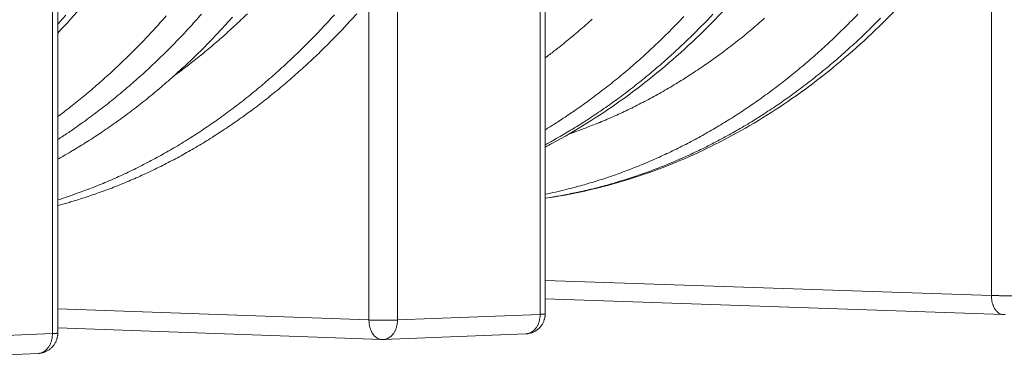
# Model space of a CAD drawing. Units: millimetres. Extents: x 399 to 14496, y 263 to 10101.
# Drawn here: x 9257 to 10153, y 5831 to 6140 of the extents above; entities that cross this region are included whole.
import ezdxf

# ---------------------------------------------------------------- set-up
doc = ezdxf.new("R2010")
doc.units = ezdxf.units.MM
doc.header["$LTSCALE"] = 50
doc.layers.add('Visible (ISO)', color=7, linetype='Continuous', lineweight=9)
doc.layers.add('Visible Narrow (ISO)', color=7, linetype='Continuous', lineweight=9)

msp = doc.modelspace()

# ---------------------------------------------------------------- linework, layer by layer
at = {"layer": 'Visible (ISO)'}
for p, q in [((9734.69, 5872.5), (9734.69, 6174.81)), ((9291.18, 5855.03), (9291.18, 6162.67)), ((10151.83, 5871.83), (9734.69, 5886.18)), ((10153.17, 5871.83), (10151.83, 5871.83)), ((9585.99, 5849.12), (9291.18, 5859.72)), ((9587.39, 5849.12), (9717.22, 5854.33)), ((9587.39, 5849.12), (9585.99, 5849.12)), ((9138.75, 5831.12), (9273.39, 5836.52))]:
    msp.add_line(p, q, dxfattribs=at)
at = {"layer": 'Visible (ISO)', "flags": 128}
for points in [[(9291.18, 5971.13, 0.003817), (9300.51, 5973.7, 0.007424), (9305.27, 5975.13, 0.000226), (9318.52, 5979.33, 0.003817), (9319.3, 5979.58, 0.003773), (9326.31, 5981.99, 0.003786), (9333.26, 5984.48, 0.003739), (9340.23, 5987.11, 0.003753), (9347.13, 5989.83, 0.003702), (9354.06, 5992.68, 0.003718), (9360.92, 5995.62, 0.003664), (9367.8, 5998.7, 0.00368), (9374.61, 6001.86, 0.003624), (9381.44, 6005.15, 0.003641), (9388.2, 6008.53, 0.003582), (9394.98, 6012.04, 0.003601), (9401.67, 6015.63, 0.00354), (9408.39, 6019.36, 0.003559), (9415.02, 6023.17, 0.003496), (9421.68, 6027.12, 0.003515), (9428.25, 6031.14, 0.003452), (9434.84, 6035.3, 0.003471), (9441.34, 6039.53, 0.003407), (9447.87, 6043.9, 0.003427), (9454.29, 6048.34, 0.003361), (9460.74, 6052.92, 0.003381), (9467.09, 6057.57, 0.003315), (9473.47, 6062.36, 0.003336), (9479.74, 6067.21, 0.003269), (9486.03, 6072.2, 0.00329), (9492.21, 6077.25, 0.003224), (9498.42, 6082.45, 0.003244), (9504.52, 6087.7, 0.003178), (9510.64, 6093.1, 0.003199), (9516.65, 6098.54, 0.003133), (9522.68, 6104.14, 0.003153), (9528.59, 6109.78, 0.003088), (9534.52, 6115.57, 0.003109), (9540.34, 6121.4, 0.003044), (9546.17, 6127.39, 0.003064), (9551.89, 6133.4, 0.003001), (9552.4, 6133.95, 0.000141), (9563.24, 6145.77, 0.005838)], [(9291.18, 6052.16, 0.003386), (9299.83, 6058.71, 0.006621), (9304.18, 6062.15, 0.000179), (9316.37, 6072.05, 0.003386), (9317.01, 6072.58, 0.003314), (9323.39, 6077.98, 0.003337), (9329.66, 6083.43, 0.003265), (9335.95, 6089.05, 0.003287), (9342.12, 6094.71, 0.003216), (9348.31, 6100.53, 0.003238), (9354.38, 6106.4, 0.003168), (9360.47, 6112.43, 0.00319), (9366.44, 6118.5, 0.003121), (9372.42, 6124.74, 0.003142), (9378.28, 6131, 0.003074), (9384.15, 6137.44, 0.003095), (9389.91, 6143.9, 0.003028)], [(9291.18, 6031.26, 0.003477), (9300.01, 6037.07, 0.006792), (9304.46, 6040.13, 0.000188), (9316.93, 6048.95, 0.003477), (9317.6, 6049.44, 0.003407), (9324.14, 6054.28, 0.003429), (9330.57, 6059.18, 0.003358), (9337.03, 6064.24, 0.00338), (9343.38, 6069.35, 0.003309), (9349.75, 6074.62, 0.003331), (9356.01, 6079.94, 0.003261), (9362.29, 6085.42, 0.003283), (9368.45, 6090.95, 0.003213), (9374.64, 6096.64, 0.003235), (9380.71, 6102.37, 0.003165), (9386.79, 6108.26, 0.003187), (9392.76, 6114.2, 0.003118), (9398.74, 6120.29, 0.00314), (9404.61, 6126.42, 0.003072), (9410.49, 6132.72, 0.003093), (9416.24, 6139.04, 0.003027), (9422.01, 6145.53, 0.003047)], [(9291.18, 6031.26, 0.003477), (9300.01, 6037.07, 0.006792), (9304.46, 6040.13, 0.000188), (9316.93, 6048.95, 0.003477), (9317.6, 6049.44, 0.003407), (9324.14, 6054.28, 0.003429), (9330.57, 6059.18, 0.003358), (9337.03, 6064.24, 0.00338), (9343.38, 6069.35, 0.003309), (9349.75, 6074.62, 0.003331), (9356.01, 6079.94, 0.003261), (9362.29, 6085.42, 0.003283), (9368.45, 6090.95, 0.003213), (9374.64, 6096.64, 0.003235), (9380.71, 6102.37, 0.003165), (9386.79, 6108.26, 0.003187), (9392.76, 6114.2, 0.003118), (9398.74, 6120.29, 0.00314), (9404.61, 6126.42, 0.003072), (9410.49, 6132.72, 0.003093), (9416.24, 6139.04, 0.003027), (9422.01, 6145.53, 0.003047)], [(9291.18, 6013.43, 0.003595), (9300.24, 6018.56, 0.007016), (9304.83, 6021.28, 0.000201), (9317.63, 6029.13, 0.003596), (9318.34, 6029.58, 0.003527), (9325.07, 6033.92, 0.003548), (9331.71, 6038.32, 0.003479), (9338.37, 6042.88, 0.0035), (9344.93, 6047.51, 0.00343), (9351.51, 6052.29, 0.003452), (9357.99, 6057.13, 0.003382), (9364.49, 6062.13, 0.003403), (9370.88, 6067.19, 0.003333), (9377.29, 6072.4, 0.003355), (9383.6, 6077.67, 0.003284), (9389.92, 6083.09, 0.003306), (9396.13, 6088.57, 0.003236), (9402.36, 6094.21, 0.003258), (9408.48, 6099.89, 0.003188), (9414.61, 6105.73, 0.00321), (9420.62, 6111.61, 0.003141), (9426.65, 6117.66, 0.003162), (9432.57, 6123.74, 0.003094), (9438.49, 6129.99, 0.003115), (9444.3, 6136.27, 0.003049), (9450.11, 6142.71, 0.003069)], [(9734.69, 5872.5, -0.019143), (9734.62, 5870.74, -0.033235), (9734.48, 5869.73, -0.005053), (9734, 5867.58, -0.019144), (9733.84, 5867.02, -0.019154), (9733.37, 5865.71, -0.019152), (9732.81, 5864.44, -0.019156), (9732.14, 5863.22, -0.019156), (9731.39, 5862.05, -0.019153), (9730.54, 5860.94, -0.019155), (9729.62, 5859.9, -0.019146), (9728.61, 5858.94, -0.01915), (9727.54, 5858.05, -0.019136), (9726.4, 5857.25, -0.019141), (9725.21, 5856.54, -0.019123), (9723.96, 5855.92, -0.019129), (9722.67, 5855.4, -0.019108), (9722.12, 5855.22, -0.005036), (9719.99, 5854.66, -0.03318), (9718.98, 5854.47, -0.019108), (9717.22, 5854.33)], [(9291.18, 5855.03, -0.019131), (9291.11, 5853.23, -0.033217), (9290.96, 5852.21, -0.005047), (9290.47, 5850.02, -0.019131), (9290.32, 5849.45, -0.019142), (9289.84, 5848.11, -0.019139), (9289.26, 5846.82, -0.019146), (9288.58, 5845.57, -0.019144), (9287.81, 5844.38, -0.019147), (9286.95, 5843.26, -0.019147), (9286.01, 5842.2, -0.019146), (9284.99, 5841.21, -0.019147), (9283.9, 5840.31, -0.019142), (9282.74, 5839.49, -0.019144), (9281.52, 5838.77, -0.019135), (9280.25, 5838.14, -0.019138), (9278.94, 5837.61, -0.019127), (9278.37, 5837.43, -0.005045), (9276.21, 5836.85, -0.03321), (9275.19, 5836.66, -0.019126), (9273.39, 5836.52)]]:
    msp.add_lwpolyline(points, format="xyb", dxfattribs=at)
at = {"layer": 'Visible (ISO)'}
for points, knots in [([(10261.74, 6544.5), (10254.79, 6515.84), (10246.63, 6487.65), (10228.04, 6432.72), (10217.6, 6405.91), (10194.58, 6354.04), (10181.97, 6328.91), (10154.78, 6280.69), (10140.17, 6257.54), (10109.14, 6213.55), (10092.69, 6192.66), (10058.2, 6153.43), (10040.11, 6135.04), (10002.59, 6101.05), (9983.11, 6085.39), (9943.04, 6057.03), (9922.4, 6044.28), (9880.31, 6021.87), (9858.79, 6012.16), (9815.21, 5995.93), (9793.09, 5989.37), (9758.81, 5981.72), (9746.77, 5979.51), (9734.69, 5977.76)], [0, 0, 0, 0, 7.503582, 7.503582, 15.000302, 15.000302, 22.497055, 22.497055, 29.992145, 29.992145, 37.482636, 37.482636, 44.964155, 44.964155, 52.43103, 52.43103, 59.877009, 59.877009, 67.296713, 67.296713, 74.687665, 74.687665, 78.658132, 78.658132, 78.658132, 78.658132]), ([(10101.91, 6543.14), (10094.96, 6514.28), (10086.8, 6485.89), (10068.23, 6430.58), (10057.78, 6403.58), (10034.76, 6351.34), (10022.16, 6326.03), (9994.96, 6277.46), (9980.33, 6254.14), (9949.29, 6209.83), (9932.82, 6188.78), (9898.31, 6149.26), (9880.21, 6130.73), (9842.66, 6096.48), (9823.15, 6080.7), (9783.04, 6052.12), (9762.38, 6039.26), (9739.07, 6026.77), (9736.88, 6025.62), (9734.69, 6024.48)], [0, 0, 0, 0, 7.503622, 7.503622, 15.000455, 15.000455, 22.49749, 22.49749, 29.993047, 29.993047, 37.484164, 37.484164, 44.966379, 44.966379, 52.433847, 52.433847, 59.880052, 59.880052, 60.649424, 60.649424, 60.649424, 60.649424]), ([(9500.51, 6538.14), (9493.59, 6508.53), (9485.46, 6479.4), (9466.93, 6422.63), (9456.5, 6394.92), (9433.5, 6341.29), (9420.89, 6315.29), (9393.69, 6265.41), (9379.05, 6241.45), (9347.96, 6195.92), (9331.47, 6174.29), (9306.66, 6145.14), (9298.99, 6136.56), (9291.18, 6128.23)], [0, 0, 0, 0, 7.503651, 7.503651, 15.000803, 15.000803, 22.498837, 22.498837, 29.996158, 29.996158, 37.489737, 37.489737, 40.738612, 40.738612, 40.738612, 40.738612])]:
    msp.add_open_spline(points, degree=3, knots=knots, dxfattribs=at)
at = {"layer": 'Visible Narrow (ISO)'}
for p, q in [((10140.72, 5889.25), (10140.72, 6259.23)), ((9600.27, 6176.9), (9600.27, 5866.95)), ((9730.1, 5872.06), (9730.1, 6179.13)), ((9286.29, 5854.57), (9286.29, 6167.82)), ((9574.37, 5866.95), (9574.37, 6158.51)), ((10140.72, 5889.25), (9734.69, 5902.98)), ((9574.37, 5866.95), (9291.18, 5876.95)), ((9600.27, 5866.95), (9730.1, 5872.06)), ((9151.66, 5849.26), (9286.29, 5854.57))]:
    msp.add_line(p, q, dxfattribs=at)
at = {"layer": 'Visible Narrow (ISO)', "flags": 128}
for points in [[(9312.63, 6161.45, -0.000133), (9302.24, 6148.97, -0.00571)], [(9298.56, 6144.65, -0.00291), (9291.18, 6136.28)], [(9291.18, 5976.29, 0.003883), (9300.72, 5979.38, 0.007551), (9305.58, 5981.08, 0.000234), (9319.1, 5986.04, 0.003883), (9319.91, 5986.35, 0.003831), (9327.06, 5989.17, 0.003847), (9334.14, 5992.08, 0.003791), (9341.25, 5995.14, 0.003808), (9348.28, 5998.29, 0.003749), (9355.34, 6001.58, 0.003767), (9362.31, 6004.96, 0.003706), (9369.31, 6008.49, 0.003725), (9376.22, 6012.1, 0.003661), (9383.16, 6015.85, 0.00368), (9390.01, 6019.69, 0.003615), (9396.89, 6023.68, 0.003635), (9403.67, 6027.74, 0.003568), (9410.48, 6031.95, 0.003588), (9417.19, 6036.24, 0.00352), (9423.93, 6040.68, 0.003541), (9430.56, 6045.19, 0.003472), (9437.22, 6049.85, 0.003493), (9443.78, 6054.58, 0.003423), (9450.36, 6059.46, 0.003445), (9456.83, 6064.4, 0.003375), (9463.32, 6069.51, 0.003396), (9469.71, 6074.66, 0.003326), (9476.11, 6079.98, 0.003348), (9482.4, 6085.35, 0.003278), (9488.72, 6090.88, 0.003299), (9494.91, 6096.46, 0.00323), (9501.13, 6102.2, 0.003251), (9507.23, 6107.98, 0.003182), (9513.34, 6113.93, 0.003203), (9519.34, 6119.91, 0.003135), (9525.35, 6126.06, 0.003156), (9531.24, 6132.25, 0.003089), (9537.14, 6138.6, 0.00311), (9542.92, 6144.98, 0.003044)], [(9463.73, 6145.91, -0.003209), (9457.87, 6140.24, -0.00328), (9452.03, 6134.73, -0.003258), (9446.07, 6129.26, -0.003329), (9440.13, 6123.95, -0.003307), (9434.08, 6118.68, -0.003378), (9428.05, 6113.57, -0.003356), (9421.91, 6108.51, -0.003428), (9421.29, 6108.01, -0.000183), (9409.57, 6098.75, -0.0067), (9405.38, 6095.53, -0.003428), (9397.07, 6089.41)], [(9777.6, 6141.05, -0.003293), (9771.58, 6135.67, -0.003362), (9765.58, 6130.44, -0.00334), (9759.46, 6125.26, -0.00341), (9758.85, 6124.75, -0.000181), (9747.16, 6115.25, -0.006665), (9742.98, 6111.95, -0.00341), (9734.69, 6105.67)], [(9887.22, 6145.31, -0.003112), (9881.42, 6139.22, -0.003092), (9875.52, 6133.18, -0.003155), (9869.62, 6127.29, -0.003136), (9863.6, 6121.43, -0.0032), (9857.6, 6115.74, -0.00318), (9851.49, 6110.09, -0.003245), (9845.4, 6104.59, -0.003224), (9839.19, 6099.13, -0.00329), (9833, 6093.84, -0.003269), (9826.7, 6088.59, -0.003335), (9820.42, 6083.49, -0.003315), (9814.03, 6078.45, -0.00338), (9807.66, 6073.56, -0.00336), (9801.19, 6068.73, -0.003425), (9794.74, 6064.05, -0.003405), (9788.18, 6059.43, -0.003469), (9781.65, 6054.96, -0.00345), (9775.02, 6050.56, -0.003513), (9768.42, 6046.3, -0.003494), (9761.72, 6042.11, -0.003557), (9761.01, 6041.69, -0.000197), (9748.27, 6034.1, -0.00694), (9743.7, 6031.47, -0.003556), (9734.69, 6026.53)], [(9734.69, 6040.15, 0.003491), (9743.58, 6045.66, 0.006818), (9748.08, 6048.57, 0.00019), (9760.63, 6056.98, 0.003492), (9761.31, 6057.44, 0.003426), (9767.9, 6062.05, 0.003446), (9774.39, 6066.73, 0.003381), (9780.9, 6071.56, 0.003401), (9787.31, 6076.45, 0.003335), (9793.74, 6081.49, 0.003355), (9800.06, 6086.59, 0.003289), (9806.4, 6091.84, 0.00331), (9812.62, 6097.14, 0.003244), (9818.87, 6102.6, 0.003264), (9825, 6108.11, 0.003198), (9831.15, 6113.77, 0.003219), (9837.19, 6119.47, 0.003154), (9843.24, 6125.34, 0.003174), (9849.17, 6131.24, 0.003109), (9855.12, 6137.3, 0.003129), (9860.95, 6143.39, 0.003066)], [(9734.69, 5981.4, 0.003842), (9744.15, 5983.42, 0.007469), (9748.99, 5984.57, 0.000229), (9762.44, 5987.98, 0.003843), (9763.24, 5988.19, 0.003809), (9770.36, 5990.17, 0.003819), (9777.43, 5992.26, 0.003781), (9784.52, 5994.46, 0.003792), (9791.56, 5996.77, 0.00375), (9798.61, 5999.21, 0.003763), (9805.6, 6001.74, 0.003718), (9812.61, 6004.4, 0.003731), (9819.56, 6007.15, 0.003683), (9826.53, 6010.03, 0.003698), (9833.43, 6013, 0.003647), (9840.35, 6016.11, 0.003662), (9847.2, 6019.3, 0.003609), (9854.06, 6022.62, 0.003625), (9860.85, 6026.03, 0.00357), (9867.67, 6029.57, 0.003587), (9874.4, 6033.19, 0.003529), (9881.15, 6036.95, 0.003547), (9887.81, 6040.79, 0.003488), (9894.5, 6044.76, 0.003506), (9901.1, 6048.81, 0.003445), (9907.72, 6053, 0.003464), (9914.25, 6057.25, 0.003403), (9920.8, 6061.65, 0.003422), (9927.25, 6066.12, 0.003359), (9933.72, 6070.73, 0.003379), (9940.09, 6075.4, 0.003316), (9946.48, 6080.21, 0.003335), (9952.77, 6085.09, 0.003272), (9959.08, 6090.11, 0.003292), (9965.29, 6095.18, 0.003229), (9971.51, 6100.4, 0.003248), (9977.62, 6105.67, 0.003186), (9983.75, 6111.1, 0.003205), (9989.77, 6116.56, 0.003142), (9995.8, 6122.18, 0.003162), (10001.73, 6127.84, 0.0031), (10007.66, 6133.65, 0.003119), (10013.49, 6139.5, 0.003058), (10019.32, 6145.5, 0.003077)], [(10039.8, 6141.75, -0.003122), (10033.84, 6135.73, -0.003185), (10027.88, 6129.87, -0.003166), (10021.82, 6124.05, -0.003229), (10015.76, 6118.38, -0.00321), (10009.59, 6112.76, -0.003274), (10003.43, 6107.3, -0.003254), (9997.17, 6101.88, -0.003319), (9990.92, 6096.62, -0.003299), (9984.56, 6091.41, -0.003363), (9978.22, 6086.35, -0.003343), (9971.77, 6081.35, -0.003408), (9965.34, 6076.5, -0.003388), (9958.81, 6071.71, -0.003452), (9952.3, 6067.07, -0.003433), (9945.69, 6062.5, -0.003496), (9939.1, 6058.07, -0.003477), (9932.41, 6053.71, -0.00354), (9925.74, 6049.5, -0.003521), (9918.98, 6045.36, -0.003582), (9912.24, 6041.37, -0.003564), (9905.41, 6037.45, -0.003624), (9898.61, 6033.68, -0.003606), (9891.71, 6029.98, -0.003664), (9884.84, 6026.43, -0.003647), (9877.89, 6022.96, -0.003703), (9870.96, 6019.63, -0.003686), (9863.95, 6016.38, -0.00374), (9856.97, 6013.28, -0.003724), (9849.91, 6010.26, -0.003775), (9842.87, 6007.38, -0.003761), (9835.76, 6004.6, -0.003808), (9828.68, 6001.94, -0.003795), (9821.53, 5999.39, -0.003839), (9814.4, 5996.96, -0.003827), (9807.21, 5994.64, -0.003867), (9800.04, 5992.45, -0.003857), (9792.82, 5990.36, -0.003893), (9785.62, 5988.39, -0.003884), (9778.37, 5986.53, -0.003916), (9771.13, 5984.8, -0.003908), (9763.85, 5983.18, -0.003935), (9763.02, 5983.01, -0.00024), (9749.29, 5980.29, -0.007641), (9744.34, 5979.39, -0.003935), (9734.69, 5977.87)], [(9934.42, 6141.77, -0.003342), (9928.3, 6136.44, -0.003411), (9922.2, 6131.26, -0.00339), (9916, 6126.14, -0.003459), (9909.81, 6121.17, -0.003437), (9903.51, 6116.25, -0.003507), (9897.23, 6111.49, -0.003485), (9890.85, 6106.79, -0.003554), (9884.49, 6102.24, -0.003533), (9878.02, 6097.76, -0.003601), (9871.58, 6093.42, -0.00358), (9865.04, 6089.16, -0.003648), (9858.52, 6085.04, -0.003627), (9851.91, 6080.99, -0.003693), (9845.32, 6077.09, -0.003673), (9838.63, 6073.27, -0.003737), (9831.98, 6069.59, -0.003718), (9825.23, 6066, -0.00378), (9818.51, 6062.54, -0.003762), (9811.7, 6059.17, -0.003822), (9804.92, 6055.94, -0.003804), (9798.06, 6052.8, -0.003861), (9791.22, 6049.79, -0.003845), (9784.31, 6046.88, -0.003898), (9783.52, 6046.57, -0.000236), (9770.46, 6041.43, -0.007581), (9765.75, 6039.66, -0.003898), (9756.52, 6036.43)], [(10140.72, 5889.25, 0.000936), (10142.26, 5889.2, 0.001953), (10142.99, 5889.18, 0.000014), (10145.46, 5889.13, 0.00092), (10145.5, 5889.13, 0.000753), (10146.88, 5889.11, 0.000798), (10148.18, 5889.09, 0.00071), (10149.59, 5889.08, 0.00073), (10150.96, 5889.07, 0.000703), (10152.36, 5889.06, 0.000703), (10153.77, 5889.06, 0.000729), (10155.14, 5889.06, 0.000709), (10156.56, 5889.07, 0.000795), (10157.86, 5889.08, 0.000751), (10159.24, 5889.09, 0.000916), (10160.43, 5889.11, 0.000836), (10161.75, 5889.13, 0.001122), (10161.79, 5889.13, 0.000022), (10164.03, 5889.18, 0.002442), (10164.67, 5889.2, 0.001149), (10166.02, 5889.25)], [(10151.83, 5871.83, -0.02778), (10150.72, 5871.93, -0.046603), (10150.07, 5872.09, -0.009833), (10148.8, 5872.57, -0.027845), (10148.36, 5872.77, -0.024034), (10147.51, 5873.27, -0.025161), (10146.75, 5873.84, -0.02094), (10145.95, 5874.54, -0.022143), (10145.26, 5875.27, -0.01825), (10144.55, 5876.16, -0.019353), (10143.94, 5877.04, -0.016123), (10143.33, 5878.08, -0.017036), (10142.82, 5879.1, -0.014541), (10142.32, 5880.27, -0.01524), (10141.92, 5881.41, -0.013432), (10141.55, 5882.67, -0.013926), (10141.26, 5883.91, -0.012729), (10141.18, 5884.32, -0.002404), (10140.85, 5886.54, -0.023018), (10140.76, 5887.51, -0.012819), (10140.72, 5889.25)], [(9717.22, 5854.33, 0.024633), (9718.52, 5854.45, 0.041755), (9719.27, 5854.62, 0.007951), (9720.77, 5855.13, 0.024713), (9721.25, 5855.33, 0.022616), (9722.22, 5855.84, 0.023287), (9723.12, 5856.42, 0.020737), (9724.03, 5857.13, 0.021502), (9724.84, 5857.88, 0.018918), (9725.65, 5858.77, 0.019673), (9726.37, 5859.68, 0.017337), (9727.07, 5860.73, 0.018008), (9727.67, 5861.78, 0.016066), (9728.24, 5862.95, 0.016614), (9728.71, 5864.12, 0.015122), (9729.14, 5865.39, 0.01553), (9729.48, 5866.65, 0.014492), (9729.57, 5867.11, 0.00305), (9729.94, 5869.32, 0.025872), (9730.05, 5870.31, 0.01456), (9730.1, 5872.06)], [(9730.1, 5872.06, 0.0025), (9731.12, 5872.11, 0.004395), (9731.71, 5872.14, 0.000108), (9732.93, 5872.22, 0.002033), (9732.99, 5872.22, 0.005651), (9733.27, 5872.24, 0.002445), (9733.93, 5872.31, 0.014676), (9734.18, 5872.34, 0.011763), (9734.5, 5872.4, 0.064573), (9734.55, 5872.42, 0.020533), (9734.69, 5872.5)], [(9574.37, 5866.95, 0.000985), (9575.92, 5866.9, 0.002061), (9576.66, 5866.88, 0.000016), (9579.15, 5866.82, 0.000968), (9579.19, 5866.82, 0.000782), (9580.59, 5866.8, 0.000832), (9581.9, 5866.78, 0.000733), (9583.34, 5866.77, 0.000757), (9584.74, 5866.75, 0.00072), (9586.18, 5866.75, 0.000723), (9587.61, 5866.75, 0.000743), (9589.02, 5866.75, 0.000725), (9590.47, 5866.75, 0.000804), (9591.81, 5866.76, 0.000763), (9593.23, 5866.78, 0.000919), (9594.47, 5866.8, 0.000843), (9595.82, 5866.82, 0.001115), (9595.87, 5866.82, 0.000022), (9598.19, 5866.88, 0.002417), (9598.86, 5866.9, 0.001141), (9600.27, 5866.95)], [(9585.99, 5849.12, -0.027213), (9584.83, 5849.23, -0.045732), (9584.15, 5849.4, -0.009483), (9582.81, 5849.89, -0.027286), (9582.36, 5850.09, -0.023804), (9581.47, 5850.61, -0.024847), (9580.67, 5851.18, -0.020929), (9579.84, 5851.9, -0.022055), (9579.12, 5852.65, -0.018383), (9578.38, 5853.56, -0.019428), (9577.74, 5854.46, -0.016337), (9577.1, 5855.52, -0.017213), (9576.56, 5856.57, -0.014796), (9576.05, 5857.76, -0.015474), (9575.62, 5858.93, -0.013707), (9575.23, 5860.22, -0.01419), (9574.93, 5861.49, -0.01301), (9574.85, 5861.92, -0.002503), (9574.51, 5864.18, -0.023476), (9574.41, 5865.17, -0.013097), (9574.37, 5866.95)], [(9600.27, 5866.95, -0.014495), (9600.22, 5865.18, -0.025766), (9600.12, 5864.19, -0.003025), (9599.75, 5861.97, -0.014426), (9599.65, 5861.51, -0.015472), (9599.31, 5860.24, -0.01506), (9598.89, 5858.96, -0.016566), (9598.41, 5857.79, -0.016012), (9597.84, 5856.61, -0.017976), (9597.24, 5855.55, -0.017296), (9596.54, 5854.5, -0.019666), (9595.83, 5853.58, -0.018899), (9595.01, 5852.69, -0.021528), (9594.2, 5851.93, -0.020749), (9593.29, 5851.22, -0.023351), (9592.39, 5850.63, -0.022666), (9591.42, 5850.12, -0.024814), (9590.94, 5849.92, -0.008009), (9589.43, 5849.41, -0.04191), (9588.68, 5849.24, -0.024734), (9587.39, 5849.12)], [(9273.39, 5836.52, 0.02498), (9274.69, 5836.64, 0.042291), (9275.44, 5836.82, 0.008151), (9276.95, 5837.33, 0.025061), (9277.43, 5837.53, 0.022788), (9278.41, 5838.05, 0.023508), (9279.3, 5838.64, 0.020775), (9280.21, 5839.37, 0.02159), (9281.03, 5840.13, 0.01885), (9281.84, 5841.04, 0.019647), (9282.56, 5841.96, 0.017196), (9283.26, 5843.03, 0.017899), (9283.86, 5844.1, 0.01588), (9284.43, 5845.29, 0.016449), (9284.91, 5846.48, 0.014909), (9285.33, 5847.78, 0.01533), (9285.67, 5849.06, 0.014265), (9285.76, 5849.52, 0.002963), (9286.14, 5851.78, 0.025507), (9286.24, 5852.78, 0.014336), (9286.29, 5854.57)], [(9286.29, 5854.57, 0.002503), (9287.38, 5854.61, 0.004403), (9288, 5854.65, 0.000108), (9289.3, 5854.73, 0.002037), (9289.37, 5854.73, 0.005643), (9289.67, 5854.76, 0.002443), (9290.37, 5854.83, 0.014641), (9290.64, 5854.87, 0.01171), (9290.97, 5854.93, 0.064411), (9291.03, 5854.95, 0.020474), (9291.18, 5855.03)]]:
    msp.add_lwpolyline(points, format="xyb", dxfattribs=at)

doc.saveas('drawing.dxf')
